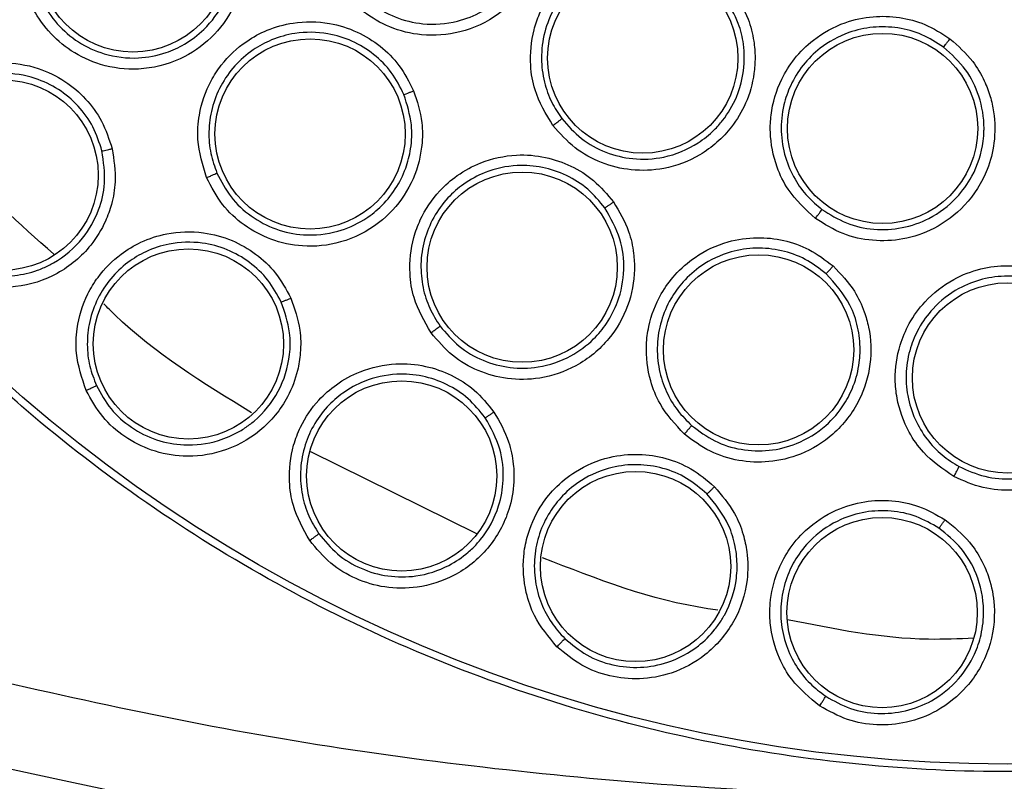
# Model space of a CAD drawing. Units: inches. Extents: x 0.4 to 10.6, y 0.4 to 8.1.
# Drawn here: x 7.3 to 7.3, y 2.9 to 2.9 of the extents above; entities that cross this region are included whole.
import ezdxf

# ---------------------------------------------------------------- set-up
doc = ezdxf.new("R2010")
doc.units = ezdxf.units.IN
doc.header["$MEASUREMENT"] = 0

msp = doc.modelspace()

# ---------------------------------------------------------------- linework, layer by layer
at = {"color": 8, "linetype": 'Continuous', "lineweight": 25}
msp.add_line((7.305563127217649, 2.873862871694249), (7.295956841684026, 2.878624644220633), dxfattribs=at)
at = {"color": 7, "linetype": 'Continuous', "lineweight": 25}
for centre, radius in [((7.336314492207976, 2.947711363208055), 0.08718405412173533), ((7.285649349682623, 2.907307260300181), 0.005511811023610313), ((7.315183933278844, 2.901441893208055), 0.005511811023620972), ((7.329075485473757, 2.897362965455614), 0.005511811023637847), ((7.295910389300102, 2.8970462206827), 0.005511811023619195), ((7.278124813686718, 2.894664462133567), 0.005511811023624524), ((7.308197459350182, 2.889325742870732), 0.005511811023606761), ((7.288862946036324, 2.884875361060023), 0.005511811023619195), ((7.321894434834277, 2.884532963859551), 0.00551181102363163), ((7.336314492207977, 2.882908213601756), 0.005511811023619195), ((7.301216983879159, 2.877226064676086), 0.005511811023615643), ((7.314766225273175, 2.871977060596086), 0.00551181102362186), ((7.329049267053379, 2.869307097357976), 0.005511811023620972)]:
    msp.add_circle(centre, radius, dxfattribs=at)
msp.add_arc((7.336314492207976, 3.117790103365535), 0.263941753682217, 255.3550450671258, 284.6449549328795, dxfattribs=at)
for points, knots in [([(7.294307238792386, 3.024605124808055), (7.297648520751092, 3.026273465583564), (7.304389838438176, 3.029639483572176), (7.315304808800695, 3.033017262489359), (7.325740675286831, 3.034893376819258), (7.335453829146185, 3.035475652906042), (7.344231969870467, 3.035118927871475), (7.352912676379428, 3.033894786329728), (7.362250542841028, 3.031605787402428), (7.372059590180351, 3.027975520768815), (7.38201470973767, 3.022748273828781), (7.391257745069343, 3.01627478298491), (7.399686726467999, 3.008586933698818), (7.407163096984726, 2.999704436598702), (7.413436282418422, 2.989843458300056), (7.418344586801557, 2.97923686143894), (7.42177962779436, 2.968146534373823), (7.423694537445471, 2.956900028968575), (7.424147756243096, 2.945624649469901), (7.423167754629175, 2.934423392980823), (7.420922648995244, 2.924207936467715), (7.417803480473703, 2.915113400974586), (7.414143499901147, 2.907147655006769), (7.4097007237948, 2.899568120503451), (7.403962906101382, 2.891709545457853), (7.396745571889186, 2.883941663584035), (7.388006030546441, 2.876581871470385), (7.381531032211375, 2.872727829801663), (7.378321745191442, 2.870817601371992)], [0, 0, 0, 0, 0.04067219903777232, 0.08205958615123572, 0.1240759063951384, 0.1560295241603739, 0.1879860672739946, 0.2197271600860443, 0.2514711587897599, 0.2926691926133532, 0.3334593902139463, 0.3737575199712952, 0.4154047317815925, 0.4575165439012883, 0.49999999479222, 0.5424808493973787, 0.5845925981656955, 0.6262424689564458, 0.6665378828108186, 0.7073281668329968, 0.7485288309849867, 0.780269923677107, 0.812013922258407, 0.8439675400499991, 0.8759240831870512, 0.9179377200855995, 0.9593264127452777, 1, 1, 1, 1]), ([(7.378321745191442, 2.870817601371992), (7.375135831564208, 2.869220291223984), (7.368665204804784, 2.865976136172683), (7.358140471237625, 2.862623451050096), (7.347910272911208, 2.860663224584279), (7.338245786924147, 2.859962061583695), (7.329323228458778, 2.860218815903373), (7.320408690223897, 2.861386481449141), (7.31160281495282, 2.86348740320317), (7.303057436964782, 2.866477404021709), (7.294925706294602, 2.870311373435034), (7.287277709969565, 2.874915797812533), (7.279528127890833, 2.880729440272378), (7.271960818455617, 2.887896572748763), (7.264983560025998, 2.896441151770325), (7.259230320633324, 2.905599807861768), (7.254632069529684, 2.915389428227726), (7.251211699805869, 2.925877186250126), (7.249269423166432, 2.936117259424694), (7.24856445549063, 2.945779666275458), (7.248822145990459, 2.954702737916886), (7.249989558025271, 2.963617131242952), (7.252090538755217, 2.972423062826227), (7.255080558814686, 2.980968361531866), (7.258914393086425, 2.989100351271013), (7.263519328329566, 2.99674740943687), (7.269330890965216, 3.004500799138636), (7.276507885303077, 3.012050181913789), (7.285015475815113, 3.019095148810672), (7.291241671735986, 3.022787256558462), (7.294307238792386, 3.024605124808055)], [0, 0, 0, 0, 0.03881419698809134, 0.07883207489674693, 0.1199756739539077, 0.152138052869502, 0.1843034458569419, 0.2171501812825467, 0.2499999949178937, 0.282846730430898, 0.315696544154859, 0.3478589233116056, 0.3800243165431869, 0.4211652453471826, 0.4611837684607193, 0.4999999949395087, 0.5388135167532936, 0.5788320748958151, 0.619975673952838, 0.6521380528684532, 0.684303445855883, 0.7171501812804179, 0.749999994916817, 0.7828467304293732, 0.8156965441538117, 0.8478589233117344, 0.880024316542133, 0.9211652453460542, 0.9611844487649032, 1, 1, 1, 1]), ([(7.309100464895379, 2.91153125918648), (7.309269737442198, 2.910929107577217), (7.3095578977232, 2.909904037770024), (7.309494208412259, 2.908512399014722), (7.309277545845527, 2.907470028044061), (7.308853918947878, 2.906315566141527), (7.308079838421268, 2.905085277994903), (7.30664273067817, 2.903747969434843), (7.304701023401202, 2.902839739646868), (7.302473804581099, 2.90267506799949), (7.300542817329358, 2.903152177899072), (7.298971159542512, 2.904068637623234), (7.29768334612671, 2.905347070313596), (7.297172494434266, 2.906433200178939), (7.296911621745615, 2.906987845729471)], [0, 0, 0, 0, 0.09156173939527314, 0.1558696731926329, 0.2030004401133298, 0.2482444238985704, 0.3366490118470222, 0.4143479540696456, 0.5353286250765327, 0.6446433174238948, 0.7373935268025569, 0.8242292614702424, 0.9102405143710698, 1, 1, 1, 1]), ([(7.297515385514031, 2.907223314109183), (7.297745937698263, 2.906731627420232), (7.298208266837675, 2.90574564203683), (7.29938456691457, 2.904575154721342), (7.300818970422611, 2.903751406106256), (7.302556312239085, 2.903330380651603), (7.304313841752785, 2.903462011573165), (7.306085597413545, 2.904161717328163), (7.307453077716596, 2.905286394390404), (7.308353990431827, 2.906695167558563), (7.308829136172386, 2.908105741232389), (7.308978693628681, 2.909678514753048), (7.308678998407302, 2.91076321812847), (7.308523353139772, 2.911326553594025)], [0, 0, 0, 0, 0.08810332853513225, 0.1766746916616724, 0.2657426042946526, 0.3553357855832632, 0.4646561874909871, 0.5476053964152349, 0.663442504196772, 0.7470560931719522, 0.817596131610489, 0.9052694308445807, 0.9999999999999999, 0.9999999999999999, 0.9999999999999999, 0.9999999999999999]), ([(7.29205622355097, 2.908415536476874), (7.292112722982369, 2.907775035892669), (7.292207911364136, 2.906695941597042), (7.291877533473386, 2.905335383081126), (7.291314673440047, 2.903982519567655), (7.290252717400614, 2.902540678355591), (7.288348585239423, 2.901233505941524), (7.286068349974691, 2.90067019056929), (7.283854447083304, 2.900940317134466), (7.282064722003318, 2.901774282350693), (7.280710392252984, 2.902959333037093), (7.279695900287618, 2.904438266461215), (7.279395847089106, 2.905586616128446), (7.279242439226716, 2.906173731575298)], [0, 0, 0, 0, 0.09414669739445898, 0.1586152559667902, 0.2040875717971167, 0.3101755745566796, 0.4174029734831674, 0.5390314026769413, 0.6481536183346109, 0.74021082123178, 0.8260632819443403, 0.9110715691749868, 1, 1, 1, 1]), ([(7.279883400763899, 2.906298489797782), (7.280018738910677, 2.90577814785171), (7.280290058555127, 2.904734990433323), (7.281217585902997, 2.903380349467529), (7.282456504261398, 2.902311917139523), (7.284067739321452, 2.901570965222811), (7.285847025439497, 2.901354354757867), (7.287442696364052, 2.901662593297755), (7.288726591437423, 2.902251797067285), (7.289945889344705, 2.903175708792383), (7.290949818644884, 2.904554745687622), (7.291591802269254, 2.906380852222122), (7.29150424218719, 2.907631342600076), (7.291455804219139, 2.908323110030489)], [0, 0, 0, 0, 0.08725022809398787, 0.1749152136956258, 0.263033018876059, 0.3516418938761085, 0.4607186181087713, 0.549952531114361, 0.613727594507874, 0.6902102413674441, 0.7974470518284098, 0.8879483321508815, 1, 1, 1, 1]), ([(7.309980855561835, 2.897536362884117), (7.309578288373184, 2.898204462676084), (7.308926357359435, 2.899286406229709), (7.308607907727148, 2.90122575233318), (7.308745808823144, 2.902739284500644), (7.309311921754599, 2.90439007638897), (7.310149975654175, 2.905690835032426), (7.311435764812674, 2.906823743347944), (7.312922599913229, 2.907631074979241), (7.314679312166678, 2.908016662120734), (7.316453346612286, 2.907886731934424), (7.317953345869444, 2.907386688352282), (7.319323079076287, 2.906564108500021), (7.320027174590231, 2.905754010617205), (7.320395937430496, 2.905329730117976)], [0, 0, 0, 0, 0.1134853290922809, 0.1837820063989777, 0.2854834261288369, 0.3335362452928917, 0.4400062848254039, 0.5083741038100793, 0.5841285406854946, 0.6867481769721574, 0.7682347069812354, 0.8429516251218359, 0.9177475163065923, 1, 1, 1, 1]), ([(7.319899875015469, 2.904970725331621), (7.319583505353246, 2.905337062839918), (7.318951099260031, 2.906069351994297), (7.317699678279022, 2.906831888247595), (7.316318630507709, 2.907284693245177), (7.314715691137145, 2.90739357456956), (7.313148751134163, 2.907049172016091), (7.311773132184847, 2.906302433579935), (7.310782150540405, 2.90541019986262), (7.309983069518897, 2.904288486547449), (7.309442995441682, 2.902958317493575), (7.309256211852224, 2.901471127080859), (7.309432167157821, 2.900086752237698), (7.309849933778007, 2.898896780278516), (7.310287685548443, 2.898241136667056), (7.310493823586948, 2.89793239299735)], [0, 0, 0, 0, 0.07840183474595894, 0.1567210890710281, 0.2349491816991986, 0.3130776008367085, 0.4156368369133576, 0.4913450403008481, 0.5657428172260359, 0.6307780531840455, 0.7142196940577171, 0.7968559984424147, 0.872024521410792, 0.9397361337754232, 1, 1, 1, 1]), ([(7.320395937430496, 2.905329730117976), (7.320727998962222, 2.904799659467868), (7.321293282264765, 2.903897296324151), (7.32162424276138, 2.902544085365649), (7.321710026432746, 2.90148289638238), (7.321628808749857, 2.900255848805013), (7.321232696002969, 2.898857312251585), (7.320230564762178, 2.897169294457525), (7.318623388150836, 2.895750812252077), (7.31653278080841, 2.894965330947337), (7.314545594716459, 2.894879092568035), (7.312779403571334, 2.895315642066827), (7.311183579536638, 2.896179470284254), (7.310387422782846, 2.897077680705085), (7.309980855561835, 2.897536362884117)], [0, 0, 0, 0, 0.09156173925184358, 0.1558696729551736, 0.2030004397714153, 0.2482444920036896, 0.3366490114632747, 0.4143479703941744, 0.5353286252458318, 0.6446433175754857, 0.7373935268983609, 0.8242292615282035, 0.9102405144022371, 1, 1, 1, 1]), ([(7.310493823546631, 2.897932393050194), (7.310853605552942, 2.897525497642429), (7.311571919775576, 2.896713120276701), (7.313016622564395, 2.895926777851605), (7.314656802378407, 2.895524532883427), (7.316535447944138, 2.895624435147407), (7.318158993889324, 2.896293645012021), (7.319226449247699, 2.897152707367443), (7.32000647266369, 2.898025726010118), (7.320801786643489, 2.899371952057258), (7.321119777119795, 2.900951277387723), (7.321017650903857, 2.902397833501382), (7.320734187044816, 2.903631739669113), (7.320207045673484, 2.90447774776751), (7.319899874985866, 2.904970725369813)], [0, 0, 0, 0, 0.08812179826388364, 0.1759374841064737, 0.2634752955234924, 0.3611319824045247, 0.4782323688327291, 0.543364703096231, 0.5835191219599066, 0.6690440714582802, 0.795980982888902, 0.8384353052970496, 0.9058545941079765, 0.9999999999999999, 0.9999999999999999, 0.9999999999999999, 0.9999999999999999]), ([(7.325183484007111, 2.892149760163014), (7.32460899815571, 2.892677380935477), (7.323678656204504, 2.893531827981915), (7.322826729083344, 2.895302899313584), (7.322532632928565, 2.89679397402415), (7.322610732490451, 2.898537389686443), (7.32304837326108, 2.900021565532523), (7.323962901767581, 2.901470831766042), (7.325162057993892, 2.902664350646833), (7.326738978605808, 2.903529241834415), (7.328477757755119, 2.903904377993631), (7.330057875059639, 2.903847188316198), (7.331603871972244, 2.903443827166173), (7.332507677618423, 2.902864910569155), (7.332981036602513, 2.902561708909157)], [0, 0, 0, 0, 0.1134853290533404, 0.1837820064802282, 0.2854834262764984, 0.3335362455597888, 0.4400062850431236, 0.5083741039226258, 0.5841285406711775, 0.6867481769757311, 0.7682347069877857, 0.8429516251298166, 0.9177475162988463, 1, 1, 1, 1]), ([(7.289916347336323, 2.894515440191204), (7.289691097846727, 2.895243217381231), (7.28932424421447, 2.896428515097612), (7.289465316524518, 2.898376192817792), (7.289966900354007, 2.899852812179107), (7.290915390805398, 2.901310245513926), (7.292013504465114, 2.902346029098822), (7.293466955846834, 2.90313119656222), (7.295091023924817, 2.903585519454861), (7.296910130414123, 2.903566230417492), (7.298634425649063, 2.903026100546982), (7.300003360014402, 2.902172945785265), (7.301157725777023, 2.901029009943115), (7.301652022368182, 2.900058776076286), (7.301910014814276, 2.899552373618606)], [0, 0, 0, 0, 0.1108555693871928, 0.1805454403396305, 0.2836819870275109, 0.3364937813128256, 0.4355800776907507, 0.5017965474499981, 0.5780887072524437, 0.6814238634872605, 0.7644895161767099, 0.840761235414838, 0.9168871500976971, 1, 1, 1, 1]), ([(7.301345215222748, 2.899328660517619), (7.301123231777667, 2.899767531576345), (7.30067926369182, 2.900645276057716), (7.29962572108263, 2.901700599745111), (7.298365159828901, 2.902476380790069), (7.296806858335271, 2.902955054632713), (7.295184697298047, 2.902971852291046), (7.293717954765802, 2.90256126072183), (7.292530202122502, 2.901918365596363), (7.291513089660863, 2.901027246311127), (7.290695804834036, 2.899863539622933), (7.290184753166353, 2.898552784872738), (7.290006800556376, 2.897206343271753), (7.290106477508576, 2.895927910379749), (7.290380816512053, 2.895153954288721), (7.290513473410703, 2.894779707049269)], [0, 0, 0, 0, 0.07961401295524305, 0.1592284547405215, 0.2388339561140641, 0.3184211574855482, 0.4217044851548514, 0.4979566628284691, 0.5641359197611346, 0.6401186889169649, 0.7160351733526297, 0.7936322899026172, 0.8668139269021412, 0.9355977415666173, 1, 1, 1, 1]), ([(7.332606211537243, 2.902077489406587), (7.332199447851248, 2.902339856046303), (7.331386348931798, 2.902864312969567), (7.329970787983794, 2.903243395103921), (7.328518112458283, 2.903288772182449), (7.326949428006232, 2.902941642838997), (7.325542989510852, 2.902169733004027), (7.324433473324805, 2.901065686079106), (7.323734004686623, 2.899930402306105), (7.323283315220369, 2.898628999123098), (7.323139869866033, 2.8972005548147), (7.323379642278825, 2.895720983049572), (7.323938493617177, 2.894442257454694), (7.324674591596596, 2.893418186172729), (7.325279327500094, 2.892912429655405), (7.325564098646509, 2.89267426806716)], [0, 0, 0, 0, 0.078401837513184, 0.1567210927617225, 0.2349491844687143, 0.3130776008409098, 0.4156368369327962, 0.4913450401947654, 0.5657428169185227, 0.6307780529119724, 0.7142196939110355, 0.7968559976222176, 0.8720245203901056, 0.9397361330279107, 1, 1, 1, 1]), ([(7.332981036602513, 2.902561708909157), (7.333448985468483, 2.902146662389692), (7.334245595901063, 2.901440110004474), (7.334944393752919, 2.900234955944588), (7.335325674335342, 2.899240919948464), (7.335593445565056, 2.898040694676876), (7.335607391240976, 2.89658721054509), (7.335121422928077, 2.894685237042625), (7.33397898078282, 2.892871419484751), (7.332194353645762, 2.891528763735927), (7.330311958713122, 2.890886163599047), (7.328494320512079, 2.890807436228399), (7.326719770031407, 2.89118667774797), (7.325702808101975, 2.891824201057768), (7.325183484007111, 2.892149760163014)], [0, 0, 0, 0, 0.09156173908413852, 0.1558696727007088, 0.2030004394476325, 0.2482445987177367, 0.3366490114237374, 0.4143480195036139, 0.5353286256691883, 0.6446433178922328, 0.7373935271808443, 0.8242292617305967, 0.9102405145035105, 1, 1, 1, 1]), ([(7.332606208780371, 2.902077485725378), (7.332616041368553, 2.902088620702592), (7.332635703771984, 2.902110887516794), (7.332724081040024, 2.902223740039921), (7.332842910266763, 2.902378567827577), (7.332934990586737, 2.902500656175776), (7.332981037229898, 2.90256170894585)], [0, 0, 0, 0, 0.2500353187827074, 0.5000001239209124, 0.7499648580569765, 1, 1, 1, 1]), ([(7.325564098592895, 2.892674268106537), (7.326023877392752, 2.892385281125908), (7.326945877489563, 2.891805771970201), (7.328568256371028, 2.891457047215712), (7.330220309111724, 2.891539578219575), (7.331909463040716, 2.892124604985301), (7.333316886460223, 2.893185790019962), (7.33442888872994, 2.894731434664265), (7.334878219629703, 2.896128669916345), (7.334948076481854, 2.897070467747314), (7.334951707779775, 2.89731489565324), (7.334951929918132, 2.897347627131557), (7.334951976616361, 2.897359701139155), (7.33495198350886, 2.897361735759487), (7.334951986247854, 2.897362594863814), (7.334951987041152, 2.897362848446803), (7.334953947615155, 2.897994562719663), (7.334755926439751, 2.899197968463609), (7.333948552075137, 2.900863141323846), (7.333065040706455, 2.901662409691335), (7.332606211498044, 2.902077489434916)], [0, 0, 0, 0, 0.08812104840208818, 0.1767102249668207, 0.2657960503446137, 0.3554072494608925, 0.4647496375188265, 0.5477155353119795, 0.6635759341623407, 0.6983731865076691, 0.7018506772329276, 0.7035165454781952, 0.7037213626367764, 0.7038234864949712, 0.7038489878009399, 0.7038617340051211, 0.7038649200927465, 0.8070664569559765, 0.8998048605047027, 0.9999999999999999, 0.9999999999999999, 0.9999999999999999, 0.9999999999999999]), ([(7.271806599315378, 2.893108099560337), (7.271699182313876, 2.893851759635739), (7.271523815900247, 2.895065841192275), (7.271956459037037, 2.896959287224343), (7.272685059680103, 2.898359039959978), (7.273836909427547, 2.899634471664885), (7.275053399552832, 2.900474883800078), (7.276564072540836, 2.901033448567965), (7.278245287610762, 2.901255253131028), (7.280062801533058, 2.900971865998546), (7.281709808138806, 2.900173403356902), (7.282951972850133, 2.899108762670352), (7.283928838835533, 2.897784411988291), (7.284268308199962, 2.896736005253685), (7.284445033635381, 2.896190211859396)], [0, 0, 0, 0, 0.1093242612670459, 0.1784801600573698, 0.282154283865696, 0.3375744260138157, 0.430361354099883, 0.4963225317193787, 0.5730660075181987, 0.6774985952220085, 0.7617418124745967, 0.8389317865044974, 0.9161489867872615, 1, 1, 1, 1]), ([(7.28385613258042, 2.896062146166578), (7.283704139631737, 2.896536081940055), (7.283400055250462, 2.897484260573941), (7.282509581968514, 2.898704458424053), (7.281364867596191, 2.899673950462556), (7.279874960892543, 2.900385670477222), (7.278254561294824, 2.900637837260734), (7.276736088718118, 2.900437070844593), (7.275479193429986, 2.899971181800738), (7.274365492108841, 2.899249478788993), (7.273401403000913, 2.898240458034109), (7.272703848508475, 2.897038302251676), (7.272321785107509, 2.895742799256263), (7.272221487156514, 2.894470968719491), (7.272370151541109, 2.893667321544442), (7.272442055542699, 2.893278624225239)], [0, 0, 0, 0, 0.08052176584436366, 0.1610957058086303, 0.2417126651863599, 0.3223634273842587, 0.4267514410407092, 0.5034610473278431, 0.5693884696031413, 0.6435194440171242, 0.7175745552797683, 0.7947171516824624, 0.8674874996230725, 0.935908125783932, 1, 1, 1, 1]), ([(7.301910014814276, 2.899552373618606), (7.302107622475165, 2.898940504027527), (7.302440545355919, 2.897909646286529), (7.302421203480271, 2.896509683816484), (7.302173495975902, 2.895065491276084), (7.301459005244813, 2.893423492583723), (7.299893486878916, 2.891725384444041), (7.297795771335282, 2.890668792483289), (7.29557726679608, 2.890439506672398), (7.293646839141755, 2.890854311343172), (7.292062766680312, 2.891708283613711), (7.290744616499752, 2.892924391389541), (7.290196554420907, 2.893977181415155), (7.289916347336323, 2.894515440191204)], [0, 0, 0, 0, 0.09414669739601596, 0.1586152559549871, 0.2040875717873907, 0.3101755744710231, 0.4174029734804371, 0.5390314026792846, 0.6481536183250832, 0.7402108212246805, 0.8260632819356166, 0.9110715691663261, 1, 1, 1, 1]), ([(7.290513477313375, 2.894779697824343), (7.290761209260301, 2.894302517516973), (7.291257850794635, 2.893345888535744), (7.292463558297347, 2.892231605709228), (7.293909165760579, 2.891465645636888), (7.295644869785601, 2.89110180771535), (7.29742779463125, 2.891286542492785), (7.298914726017141, 2.891942164312342), (7.300035713834053, 2.89280217584182), (7.300882859254226, 2.893814492610207), (7.301469499279802, 2.894990839579477), (7.301786699677088, 2.896255008917493), (7.301854298062405, 2.897726750016799), (7.301528845368273, 2.898750839413212), (7.301345216067807, 2.899328658625854)], [0, 0, 0, 0, 0.0872011501044992, 0.1748168273044824, 0.2628850722591993, 0.351444113692962, 0.4604594879606997, 0.5496432133886352, 0.6133824062161024, 0.689822034259483, 0.7631869776115889, 0.826022534277562, 0.9018371612737541, 1, 1, 1, 1]), ([(7.301345210268293, 2.89932865619026), (7.301362031056041, 2.899333879137534), (7.301395673894663, 2.89934432542429), (7.301546492205771, 2.899403398219825), (7.301724681547128, 2.899475454569431), (7.301848241235314, 2.89952673347184), (7.301910021161678, 2.899552372957189)], [0, 0, 0, 0, 0.2796666759806374, 0.5593543530178479, 0.7796768831116754, 1, 1, 1, 1]), ([(7.309980855572072, 2.897536362878449), (7.310044720589828, 2.897584406656344), (7.310172429742994, 2.897680478502958), (7.310337420164706, 2.897806786175388), (7.310458280311457, 2.897901165623349), (7.310481974593495, 2.897921982780317), (7.310493823671757, 2.897932393060811)], [0, 0, 0, 0, 0.2500408772515096, 0.4999999970673458, 0.7499591185862388, 1, 1, 1, 1]), ([(7.284445033635381, 2.896190211859396), (7.28454377500718, 2.895548920552475), (7.284709861521156, 2.89447024567013), (7.284457707672556, 2.893048735336185), (7.284013812791414, 2.891795219757454), (7.283100255885247, 2.89029976778177), (7.28134750864624, 2.888819130069078), (7.27896926491858, 2.888063550873597), (7.276722460897641, 2.88819913432693), (7.274889769700415, 2.888920323128604), (7.273471940930784, 2.89001195429703), (7.272370822590738, 2.891414570568563), (7.271997621510928, 2.892534742096427), (7.271806599315378, 2.893108099560337)], [0, 0, 0, 0, 0.09500754330578455, 0.1598060810918142, 0.2105495500176562, 0.2909088657038708, 0.4157879370302984, 0.5405493071332881, 0.6499329321598568, 0.7416194750928443, 0.8269363298547985, 0.9114177208214216, 1, 1, 1, 1]), ([(7.272442057598789, 2.893278615899948), (7.27261060083715, 2.892770814127525), (7.272948418695419, 2.891753007012541), (7.273955716225443, 2.890467568434386), (7.275252244662448, 2.889484578403003), (7.276901124901706, 2.888845556378855), (7.278592021250409, 2.888743715963105), (7.279809983534241, 2.889025992922392), (7.280546598813017, 2.88931400145836), (7.28151620631822, 2.889793208190568), (7.282759931688152, 2.890851028867603), (7.283694999301828, 2.892524596343588), (7.284114455220978, 2.894286568638005), (7.283947071825296, 2.895437076875848), (7.283856132831168, 2.89606214521946)], [0, 0, 0, 0, 0.08684211218458295, 0.1740610696173824, 0.2617058112580771, 0.3498254379158202, 0.4591580240984912, 0.5328053367861438, 0.5523655666702438, 0.5884151422706232, 0.7094567332602669, 0.8117531907382605, 0.897725963721609, 1, 1, 1, 1]), ([(7.283856127190813, 2.89606214384396), (7.28387349942238, 2.896064266581936), (7.28390824515014, 2.896068512212415), (7.284065201308473, 2.896101881212545), (7.284251068242992, 2.896143997483706), (7.284380380187455, 2.896174806430753), (7.284445036242309, 2.89619021092396)], [0, 0, 0, 0, 0.2796703956097708, 0.5593611500447994, 0.7796802934895207, 0.9999999999999999, 0.9999999999999999, 0.9999999999999999, 0.9999999999999999]), ([(7.302916852171599, 2.88552461451388), (7.302535304496714, 2.886184022083896), (7.301913895095643, 2.887257969299714), (7.301618031363317, 2.889188206217535), (7.301778460720992, 2.890739416555385), (7.302378861113449, 2.892371367976079), (7.303218959242203, 2.89362553557907), (7.304461253364408, 2.894714440609769), (7.305943506309347, 2.895518761822644), (7.307721296215755, 2.895904745675669), (7.309522549972239, 2.895761849773471), (7.311047007087674, 2.89523470193628), (7.312426980160931, 2.894376317502028), (7.313124781049964, 2.893540400763863), (7.313488990234749, 2.893104103592937)], [0, 0, 0, 0, 0.1108555694513852, 0.1805454404586349, 0.2836819873415979, 0.3364937820458887, 0.4355800781635588, 0.5017965476871107, 0.5780887074301385, 0.6814238636842546, 0.7644895163911574, 0.8407612355854273, 0.9168871500668397, 1, 1, 1, 1]), ([(7.289916340737426, 2.894515448330417), (7.289990332173148, 2.89454679351128), (7.290138318951144, 2.894609485527947), (7.290330260248603, 2.894693244442909), (7.290471453126067, 2.894756912748542), (7.290499466895732, 2.894772109082774), (7.290513473410813, 2.894779707049314)], [0, 0, 0, 0, 0.2499934005008908, 0.4999999999830941, 0.7500065994643585, 0.9999999999999999, 0.9999999999999999, 0.9999999999999999, 0.9999999999999999]), ([(7.312988132196244, 2.892760319713865), (7.312674056328023, 2.893138791409721), (7.312045902908324, 2.893895736829814), (7.310783943172974, 2.894690166059304), (7.30938235931377, 2.895165995363354), (7.307756612769608, 2.895285913139843), (7.306171384885551, 2.894941324862264), (7.304832781871407, 2.894214646764422), (7.30381786629046, 2.893323570536588), (7.303024547656205, 2.89222846465881), (7.302486702961331, 2.890912071538155), (7.302280134796503, 2.889520460442678), (7.302406255276749, 2.88816817875617), (7.302787911203173, 2.886943979059478), (7.30322759338439, 2.886250473840438), (7.303440202140465, 2.885915128701947)], [0, 0, 0, 0, 0.07961401612721772, 0.1592284589376038, 0.2388339591882087, 0.3184211572899188, 0.4217044849847008, 0.4979566625933952, 0.5641359192943217, 0.6401186885304636, 0.716035173045121, 0.7936322905459556, 0.8668139279135075, 0.9355977423635038, 0.9999999999999999, 0.9999999999999999, 0.9999999999999999, 0.9999999999999999]), ([(7.313488990234749, 2.893104103592937), (7.313817797251834, 2.892551546691209), (7.314371760488107, 2.891620617016351), (7.314664424510112, 2.890251450556002), (7.314744290622777, 2.888788346832049), (7.314413092748439, 2.887028527330237), (7.313264689805578, 2.885024633698245), (7.311454682200473, 2.883527747082435), (7.309342821094779, 2.882810546243624), (7.307368490569399, 2.882785390330525), (7.305634107404631, 2.883265462449761), (7.304078396563175, 2.884157763855427), (7.303309807725124, 2.885062202951332), (7.302916852171599, 2.88552461451388)], [0, 0, 0, 0, 0.09414669739788546, 0.1586152559552948, 0.2040875718006829, 0.3101755745505982, 0.4174029734956454, 0.5390314026848887, 0.6481536183303128, 0.7402108212272344, 0.826063281941198, 0.9110715691678274, 0.9999999999999999, 0.9999999999999999, 0.9999999999999999, 0.9999999999999999]), ([(7.312988128328922, 2.892760314392622), (7.313003365169313, 2.892769149367037), (7.313033839994278, 2.892786819979316), (7.313167732041805, 2.892877971928019), (7.313325419758139, 2.892987872533202), (7.313434470917758, 2.893065360383666), (7.313488996570181, 2.893104104360496)], [0, 0, 0, 0, 0.2796666759462492, 0.5593543529661491, 0.7796768830678941, 1, 1, 1, 1]), ([(7.303440207997968, 2.885915120576821), (7.303787911365719, 2.885505029696756), (7.304484970963495, 2.884682898505567), (7.305908400880811, 2.883864848317995), (7.307488203294186, 2.883439770136712), (7.309261362390507, 2.883471286022691), (7.31095842969987, 2.88404812228126), (7.312262333231708, 2.88501819394921), (7.313163454844389, 2.886106046967054), (7.313850314137774, 2.887446836795447), (7.314169169923418, 2.889133599537822), (7.313960625612595, 2.891063343323154), (7.313325909867216, 2.892170906566313), (7.312988133441028, 2.89276031805764)], [0, 0, 0, 0, 0.08724819254010983, 0.1749111329927831, 0.2630268825408379, 0.3516336905324082, 0.4607078701429615, 0.5499396870799095, 0.6137132662881205, 0.6901941397212671, 0.7936200448712811, 0.8901708612275196, 0.9999999999999999, 0.9999999999999999, 0.9999999999999999, 0.9999999999999999]), ([(7.325183484018559, 2.892149760160339), (7.325231226557952, 2.892213850682402), (7.325326696026061, 2.892342010770455), (7.32544941819293, 2.892509685267995), (7.325538792891333, 2.892634291923363), (7.325555662517632, 2.892660941289883), (7.325564098710041, 2.892674268151992)], [0, 0, 0, 0, 0.2500408772221084, 0.499999997035931, 0.7499591185733775, 0.9999999999999999, 0.9999999999999999, 0.9999999999999999, 0.9999999999999999]), ([(7.282938292143724, 2.882184529672934), (7.282696056940407, 2.882895789700647), (7.282300589572388, 2.884056975718551), (7.282377946343042, 2.885997680204003), (7.282836937288057, 2.88750747951144), (7.283734814648311, 2.888972846404013), (7.284776166394652, 2.89002247839669), (7.286158481294459, 2.890849117967023), (7.287770314000066, 2.8913760683423), (7.289608953542567, 2.891431473719989), (7.29137463385475, 2.89094924309082), (7.292791275562596, 2.89013097710279), (7.293994857346037, 2.88900867466212), (7.294521190831401, 2.888040496376648), (7.294795196453649, 2.88753646936538)], [0, 0, 0, 0, 0.1093242613397372, 0.1784801601934635, 0.2821542842185046, 0.3375744269088968, 0.4303613546020003, 0.4963225319959508, 0.5730660077296622, 0.6774985954392503, 0.7617418126872467, 0.8389317865218852, 0.9161489867438776, 0.9999999999999999, 0.9999999999999999, 0.9999999999999999, 0.9999999999999999]), ([(7.29423985456748, 2.887302373949366), (7.294003364119405, 2.887740311432017), (7.29353022998828, 2.888616470160742), (7.292430707944442, 2.889652267786957), (7.291127340815041, 2.890394911670801), (7.289532024392243, 2.890820743664359), (7.28789287964997, 2.890770869185479), (7.286437152687889, 2.890294502596987), (7.285287265318033, 2.889605592298445), (7.284325139457706, 2.888691535572913), (7.283562872873059, 2.887522544403728), (7.283098091114736, 2.8862126823033), (7.282960581119785, 2.884869033739424), (7.283095689180444, 2.883600428834038), (7.283389492052136, 2.882837782289027), (7.283531594696194, 2.882468915606736)], [0, 0, 0, 0, 0.08052176534689688, 0.1610957051082207, 0.2417126645777087, 0.322363427161777, 0.4267514408270042, 0.5034610470480394, 0.5693884691036077, 0.6435194435868645, 0.717574554917699, 0.794717151633469, 0.8674874997388174, 0.9359081259160393, 1, 1, 1, 1]), ([(7.317592054134591, 2.879652092085377), (7.31707334066825, 2.880210064585932), (7.316228535560853, 2.881118809102589), (7.315510571628154, 2.882934815076716), (7.31532180191385, 2.884482832223133), (7.315544005660421, 2.886207468870334), (7.31608396222872, 2.887617131293174), (7.317052805278921, 2.888955171649826), (7.318318916740427, 2.890069159160435), (7.319966244254617, 2.890841061062858), (7.321754134148271, 2.891102564527582), (7.323357671370228, 2.890927857008473), (7.324894054143598, 2.890398066961235), (7.325760368680914, 2.889738383706396), (7.326212531634985, 2.889394069584433)], [0, 0, 0, 0, 0.1108555694473504, 0.1805454404581192, 0.283681987331607, 0.3364937820238785, 0.4355800781264283, 0.5017965476653958, 0.578088707409684, 0.6814238636680524, 0.7644895163658922, 0.8407612355575887, 0.9168871500688772, 0.9999999999999999, 0.9999999999999999, 0.9999999999999999, 0.9999999999999999]), ([(7.325800730263158, 2.888947453686459), (7.325410311058531, 2.889246547850473), (7.324629470556173, 2.889844737781997), (7.32322237365362, 2.890338436553824), (7.321750048445553, 2.89049045407565), (7.320138378543898, 2.890245602623907), (7.318669573736712, 2.889556907503882), (7.317526233383901, 2.888550581550069), (7.316735046970058, 2.887456006500605), (7.316205302473231, 2.886211827210167), (7.315973867692238, 2.88480875709655), (7.31608214122946, 2.883406070837359), (7.31650601060443, 2.882115758113565), (7.317150507681977, 2.881007178109849), (7.317733485530244, 2.880428899018043), (7.318015385045281, 2.880149271591339)], [0, 0, 0, 0, 0.07961401591987972, 0.1592284586647281, 0.238833958991695, 0.3184211573115712, 0.4217044850086485, 0.4979566626227445, 0.564135919333352, 0.6401186885597282, 0.7160351730617875, 0.7936322927292893, 0.8668139308161086, 0.9355977445383675, 1, 1, 1, 1]), ([(7.326212531634985, 2.889394069584433), (7.326656050251578, 2.888928532882336), (7.327403275813739, 2.888144211974673), (7.327993270337263, 2.886874497247327), (7.328396705247002, 2.885465848469535), (7.328465407873566, 2.883676452856255), (7.327791706071974, 2.881467257326452), (7.326360167744732, 2.879605136201333), (7.324460847606687, 2.8784359837794), (7.322541615386876, 2.877972128705218), (7.320743890732905, 2.878054227852594), (7.319028629068203, 2.878577979169542), (7.318078053724721, 2.879288714982913), (7.317592054134591, 2.879652092085377)], [0, 0, 0, 0, 0.0941466974121735, 0.1586152559726116, 0.2040875718358367, 0.3101755746936953, 0.4174029735290637, 0.5390314026976571, 0.6481536183498894, 0.7402108212428257, 0.826063281951213, 0.9110715691712461, 0.9999999999999999, 0.9999999999999999, 0.9999999999999999, 0.9999999999999999]), ([(7.325800727676907, 2.888947447637976), (7.325813616531124, 2.888959451617141), (7.325839395207424, 2.888983460476887), (7.325949647085006, 2.889102120839357), (7.326078926055771, 2.889244354824808), (7.326168000406247, 2.88934416605899), (7.326212537640797, 2.889394071742543)], [0, 0, 0, 0, 0.2796666759699724, 0.5593543529828291, 0.7796768830777154, 1, 1, 1, 1]), ([(7.333206077320717, 2.877192345701912), (7.332576208521909, 2.877620904061983), (7.331550369763603, 2.878318877634875), (7.330446307340124, 2.87992959054348), (7.329917804255295, 2.881396790456089), (7.329750669133217, 2.883127631847737), (7.329963408464815, 2.884622102730134), (7.330610218607216, 2.886142183480754), (7.331596700469261, 2.887509977302626), (7.333030961710751, 2.888629090869169), (7.334715835476328, 2.889281880825215), (7.33631804475273, 2.889468374188638), (7.337933796578505, 2.889293744413663), (7.338925184135683, 2.88884337391521), (7.339442627520513, 2.888608308189945)], [0, 0, 0, 0, 0.1108555694617241, 0.180545440484238, 0.2836819874115851, 0.3364937822032087, 0.4355800782420605, 0.5017965477291619, 0.5780887074505813, 0.6814238636340669, 0.7644895163489077, 0.8407612355490726, 0.9168871500585997, 1, 1, 1, 1]), ([(7.318015392563926, 2.880149264973349), (7.318445632128835, 2.879826827166819), (7.319308156466981, 2.879180418797262), (7.320877930768096, 2.878699622345118), (7.322512715149148, 2.878636738762986), (7.324234395890499, 2.879062038053339), (7.325760593027734, 2.880002008141723), (7.326815835242968, 2.881238011883752), (7.327452591354553, 2.882498812643313), (7.327710443081291, 2.883517534404085), (7.327766786005752, 2.884205041386477), (7.327772911809628, 2.884445249304754), (7.327773550393523, 2.884506676378867), (7.327773658783752, 2.884528771705138), (7.327773671621027, 2.884531862265023), (7.327773674825298, 2.884532670203601), (7.327775408718614, 2.884976102355234), (7.327673752653928, 2.885865678420746), (7.327141781409136, 2.887459172309775), (7.32631980945296, 2.888371386509722), (7.325800731845335, 2.888947452348697)], [0, 0, 0, 0, 0.08722752746277407, 0.1748697040659405, 0.2629645819778575, 0.3515504014873959, 0.4605987454586343, 0.5498094394978063, 0.6135679098354778, 0.690030658038508, 0.7196362153487547, 0.7261589979736913, 0.7292882012856048, 0.7296731540962247, 0.7297691770469179, 0.7297931693310045, 0.7298051634549947, 0.80222168754014, 0.8751024381059584, 1, 1, 1, 1]), ([(7.339140532255604, 2.888081255459185), (7.338693346967092, 2.8882859742604), (7.337798973989882, 2.888695412961623), (7.336317297637684, 2.88886362516109), (7.334848059610356, 2.88868420810916), (7.333331282205417, 2.888086865302218), (7.332052552479589, 2.8870885973868), (7.331161806647943, 2.885853084963466), (7.330634022791456, 2.884609897656549), (7.330394416032353, 2.883279033298513), (7.330480996275718, 2.881859642007631), (7.33089868221828, 2.880516217161624), (7.331599045883694, 2.879352575084889), (7.332474066333139, 2.878415203575087), (7.333171106923817, 2.877981147914754), (7.333508161593646, 2.877771259869155)], [0, 0, 0, 0, 0.07961401519452674, 0.1592284577029152, 0.2388339582825852, 0.3184211573440804, 0.4217044849657235, 0.4979566625527352, 0.5641359192126004, 0.6401186884548075, 0.7160351729749405, 0.7936322911049069, 0.8668139286938252, 0.935597742957513, 1, 1, 1, 1]), ([(7.339442627520513, 2.888608308189945), (7.339978617861116, 2.888253135641766), (7.340881636739311, 2.887654752626763), (7.341739376975347, 2.886548158430907), (7.342446150771555, 2.885264600131273), (7.34291130886266, 2.88353535617439), (7.342746090424019, 2.881231637034917), (7.3417648046836, 2.879097655929185), (7.340173265355685, 2.877535178108579), (7.338405369758999, 2.876655883503608), (7.33663444903645, 2.876335892884831), (7.334845646930595, 2.876464831035257), (7.33376075089864, 2.87694622430474), (7.333206077320717, 2.877192345701912)], [0, 0, 0, 0, 0.09414669740453988, 0.158615255976853, 0.2040875718436079, 0.3101755747858216, 0.4174029735383861, 0.5390314027070727, 0.648153618346035, 0.7402108212404355, 0.8260632819508621, 0.9110715691728201, 1, 1, 1, 1]), ([(7.333508170396483, 2.87777125509012), (7.333999372110245, 2.877552640063943), (7.334984110550823, 2.877114370786917), (7.336621514437103, 2.876994917259243), (7.338229304868355, 2.87729745783862), (7.339814383508802, 2.878095511354767), (7.341082022087004, 2.879342686743279), (7.341998128752007, 2.881073751849293), (7.342281573468394, 2.882820149927016), (7.342048953070562, 2.884405817015705), (7.34152869970747, 2.88576780355743), (7.340614459300745, 2.88709916127749), (7.339624836468283, 2.88775855829458), (7.339140534095823, 2.888081254507009)], [0, 0, 0, 0, 0.08725368842308726, 0.1749221524782985, 0.2630434557446142, 0.3516558499788823, 0.4609542243494619, 0.5475507884304626, 0.6682879425955327, 0.7425818167441703, 0.8071489138844793, 0.905622389183487, 0.9999999999999999, 0.9999999999999999, 0.9999999999999999, 0.9999999999999999]), ([(7.294795196453649, 2.88753646936538), (7.295010093534042, 2.886924240940838), (7.295371558098425, 2.885894450864703), (7.295384899492261, 2.884450811004561), (7.29517889555748, 2.883137073442244), (7.294555682171754, 2.88149921880045), (7.293104845436621, 2.879721725524886), (7.290905933142058, 2.878542010364846), (7.288672471835078, 2.878262436096567), (7.286738467593715, 2.878634589164812), (7.285144193352457, 2.879447107885491), (7.283804093581224, 2.880623511985555), (7.283231415980889, 2.881656034945866), (7.282938292143724, 2.882184529672934)], [0, 0, 0, 0, 0.09500754328708375, 0.1598060810522055, 0.2105495929910128, 0.2909088659993376, 0.4157879371884484, 0.5405493072474004, 0.6499329322497928, 0.7416194751592541, 0.8269363299066091, 0.9114177208573181, 1, 1, 1, 1]), ([(7.294239849696481, 2.887302370676086), (7.294256536080695, 2.887307649409611), (7.294289910063823, 2.887318207260932), (7.29443806220766, 2.887379848708794), (7.294613025559946, 2.887455400829942), (7.294734474593675, 2.887509446203564), (7.294795199188135, 2.887536468924905)], [0, 0, 0, 0, 0.2796703955857383, 0.5593611500192092, 0.7796802934779344, 1, 1, 1, 1]), ([(7.283531598247039, 2.882468907801012), (7.28379058004142, 2.882000722058588), (7.284309667466393, 2.881062318909347), (7.285536012561231, 2.879983857899257), (7.286991089033942, 2.87925584122701), (7.288729314167136, 2.878930682242744), (7.290410132058561, 2.87914127097712), (7.291555489930643, 2.879642555134839), (7.292226639091615, 2.880060994420929), (7.293091706040097, 2.880710371663864), (7.294195276859568, 2.882069821365094), (7.294759060747587, 2.883932835850981), (7.294781707819776, 2.885730775772811), (7.294441507640523, 2.886717496980041), (7.294239854987953, 2.887302373064534)], [0, 0, 0, 0, 0.08685457945376306, 0.1740860592283167, 0.2617433853081678, 0.3498756655509299, 0.4592239496154508, 0.5328818365115757, 0.5524448917129959, 0.5884996488909894, 0.7095585967089085, 0.830973821699843, 0.8998102314852501, 1, 1, 1, 1]), ([(7.302916843927032, 2.885524620980653), (7.302982005284014, 2.885571644915813), (7.303112331438325, 2.885665695268876), (7.303280822254734, 2.88579006512969), (7.303404307601158, 2.88588355550892), (7.303428237504565, 2.885904604489465), (7.303440202140418, 2.885915128701913)], [0, 0, 0, 0, 0.2499934004857684, 0.499999999977476, 0.7500065994718438, 1, 1, 1, 1]), ([(7.295887647447662, 2.873492397510887), (7.295518843072032, 2.874147036382736), (7.294916741916928, 2.875215784062977), (7.294636178027808, 2.877137658633407), (7.294809928883298, 2.878706090097746), (7.295423257711056, 2.880311490865077), (7.296254009090231, 2.881534598762177), (7.297460892831863, 2.88260116292374), (7.298948454146241, 2.883415314452188), (7.300745606645169, 2.883807625578642), (7.302569832541729, 2.883658048749562), (7.304112709214895, 2.883114022524937), (7.305502020265259, 2.882231986988222), (7.306197294215999, 2.881377007301897), (7.306559249091916, 2.880931910709475)], [0, 0, 0, 0, 0.1093242612712281, 0.1784801600579672, 0.2821542838698173, 0.3375744260222843, 0.4303613541039632, 0.4963225317237571, 0.5730660075216563, 0.6774985952150822, 0.7617418124675338, 0.8389317865031796, 0.9161489867868885, 1, 1, 1, 1]), ([(7.306056377876488, 2.880599757408986), (7.305743443307162, 2.880986783188661), (7.305117371412793, 2.881761085508702), (7.303846243467435, 2.882577210061152), (7.302428608202016, 2.883067715907252), (7.300782208686879, 2.883193158662356), (7.299180137936774, 2.882842941340141), (7.29783672962267, 2.882107196668793), (7.296833008205629, 2.881218725125329), (7.296055221850389, 2.880143441788091), (7.295520735865749, 2.878854288791359), (7.295304554432008, 2.877481326148766), (7.295416280589313, 2.876135288354338), (7.295782193721665, 2.874913109910318), (7.296211129970901, 2.874217435018171), (7.296418592118498, 2.873880960291656)], [0, 0, 0, 0, 0.08052176985971471, 0.1610957111654356, 0.2417126692092482, 0.3223634274001896, 0.4267514410502751, 0.5034610473309635, 0.5693884696130875, 0.6435194440245466, 0.717574555281419, 0.7947171531358809, 0.8674875015598291, 0.935908127236156, 1, 1, 1, 1]), ([(7.282938286331126, 2.882184536663488), (7.283011821925478, 2.882218048918788), (7.283158897111353, 2.882285075251012), (7.283349893903809, 2.882375153197449), (7.283490271965949, 2.882443906706156), (7.283517820702436, 2.882460579457624), (7.283531594696324, 2.882468915606795)], [0, 0, 0, 0, 0.2499932055295885, 0.4999999999324833, 0.7500067943940775, 1, 1, 1, 1]), ([(7.306559249091916, 2.880931910709475), (7.30688298381791, 2.880369593872182), (7.307427517189376, 2.879423756868431), (7.307705899648555, 2.878007148732453), (7.30774480180964, 2.876677926906363), (7.307433154653432, 2.874953444763141), (7.306333634927884, 2.87293962655105), (7.304388935385982, 2.871375949208867), (7.302244874637748, 2.870690737784427), (7.300275417546801, 2.870701181892367), (7.298558988930641, 2.871206918814392), (7.297025543218076, 2.872117049712335), (7.296272890945875, 2.873026762774428), (7.295887647447662, 2.873492397510887)], [0, 0, 0, 0, 0.09500754319161177, 0.1598060808897262, 0.2105496623092066, 0.2909088656527368, 0.4157879371638114, 0.5405493072833797, 0.6499329322783648, 0.7416194751774181, 0.8269363299096428, 0.9114177208495651, 1, 1, 1, 1]), ([(7.296418597043152, 2.873880953271347), (7.296759198092583, 2.873468327064999), (7.297441878204756, 2.872641284091094), (7.298845509154122, 2.871806526061933), (7.300409582877556, 2.871358275601042), (7.302177959263537, 2.871358048136753), (7.303791462250353, 2.871873912792064), (7.304825207880727, 2.872577094492843), (7.305408040814251, 2.873111767434296), (7.306139060813732, 2.873908724363782), (7.306857901933339, 2.875237665384927), (7.307175826119594, 2.877071456940374), (7.307008972560136, 2.878886983120553), (7.306384455715301, 2.880009870498199), (7.306056378452452, 2.880599756616389)], [0, 0, 0, 0, 0.08684396578640265, 0.1740647846031751, 0.2617113964550693, 0.3498329031996175, 0.4591678225478877, 0.5328167068854179, 0.5523773614379436, 0.5884277088039579, 0.7094718735493545, 0.7921559664422135, 0.8908133508441296, 1, 1, 1, 1]), ([(7.306056373689866, 2.880599753296244), (7.306071805991939, 2.880608008264372), (7.306102671719488, 2.880624518801556), (7.30623697470519, 2.880712333571623), (7.30639507630807, 2.880818748706), (7.306504526629889, 2.880894190055811), (7.306559251860733, 2.880931910778921)], [0, 0, 0, 0, 0.279670395580511, 0.5593611499903993, 0.7796802934414546, 1, 1, 1, 1]), ([(7.317592044657741, 2.879652096555614), (7.317645108473525, 2.879712441268524), (7.317751238906721, 2.879833133880385), (7.317887830409004, 2.879991878262945), (7.317987416153477, 2.880110502717733), (7.318006062245431, 2.880136348860913), (7.3180153850453, 2.880149271591362)], [0, 0, 0, 0, 0.2499934004934974, 0.4999999999689155, 0.7500065994510985, 1, 1, 1, 1]), ([(7.310213690463095, 2.867327703209785), (7.309730876105745, 2.867903427984616), (7.308942644996063, 2.868843342407683), (7.308313714714945, 2.870680939931985), (7.308196308606511, 2.872254592505795), (7.308504202728465, 2.873945357150567), (7.309096063500314, 2.87530028947689), (7.310086417102395, 2.876570457662698), (7.311399049908091, 2.877644085388608), (7.313093515490464, 2.878359942577799), (7.314914165144752, 2.878548113207152), (7.316530735966863, 2.87829685290773), (7.318058464960867, 2.877685120937666), (7.318899002656439, 2.876972455158392), (7.319336580847033, 2.876601446215145)], [0, 0, 0, 0, 0.1093242612693209, 0.1784801600528373, 0.2821542838492457, 0.3375744259877495, 0.4303613540815908, 0.4963225317144377, 0.5730660075227, 0.6774985952388564, 0.7617418124870349, 0.8389317865019711, 0.9161489867782385, 1, 1, 1, 1]), ([(7.318903304978499, 2.876182546112566), (7.318524582933682, 2.876505480452467), (7.317766893451562, 2.877151558377178), (7.316367446413337, 2.877720217721947), (7.314883818848989, 2.877941882001855), (7.313242402334061, 2.877762663745437), (7.311731962125125, 2.877124029801402), (7.310546620618787, 2.876153961951145), (7.309723245683944, 2.875096184997529), (7.309156285414156, 2.873896292534666), (7.308867781311368, 2.872530878278412), (7.308907561999835, 2.871141569703852), (7.309264719599604, 2.86983898039068), (7.309848977064641, 2.868704848215068), (7.310398439787535, 2.868099835335764), (7.310664196568464, 2.867807210798148)], [0, 0, 0, 0, 0.08052176605019182, 0.1610957060799428, 0.2417126653827267, 0.3223634273653088, 0.4267514410366873, 0.5034610473353993, 0.5693884696190205, 0.643519444033553, 0.7175745552946694, 0.794717152663026, 0.8674875009228235, 0.9359081267567828, 1, 1, 1, 1]), ([(7.333206067086796, 2.877192347951047), (7.333244372520038, 2.877262987505884), (7.333320985408945, 2.877404270345129), (7.333418828328818, 2.877589429143264), (7.333489520826272, 2.877727239348202), (7.333501948113874, 2.877756586620408), (7.333508161593647, 2.877771259869157)], [0, 0, 0, 0, 0.2499934005102979, 0.499999999980034, 0.7500065994603445, 1, 1, 1, 1]), ([(7.319336580847033, 2.876601446215145), (7.319758128821045, 2.87610818998955), (7.320467187569123, 2.875278515401213), (7.321001131332953, 2.87393717979324), (7.321283614792094, 2.872637738683431), (7.321294146554223, 2.870885354159199), (7.320583386550747, 2.868703789384733), (7.318959124174072, 2.866809399021796), (7.316977477403019, 2.865741884494846), (7.315039634962019, 2.865390263981328), (7.313259502889318, 2.865571996840772), (7.311584930890442, 2.866184861120261), (7.310677934616963, 2.866940785096612), (7.310213690463095, 2.867327703209785)], [0, 0, 0, 0, 0.09500754317126754, 0.1598060808547501, 0.2105497512225578, 0.2909088660539648, 0.4157879374162429, 0.5405493074666327, 0.6499329324161495, 0.7416194752792418, 0.8269363299764689, 0.9114177208828956, 1, 1, 1, 1]), ([(7.318903301618843, 2.876182541300654), (7.318916954310255, 2.87619349139029), (7.318944260686938, 2.876215392366686), (7.319060140987425, 2.876326390032308), (7.319195996880373, 2.876460044340105), (7.319289721290774, 2.876554312601423), (7.319336583555851, 2.876601446792307)], [0, 0, 0, 0, 0.2796703956105177, 0.5593611500610844, 0.7796802935193725, 1, 1, 1, 1]), ([(7.3106642026992, 2.867807204802322), (7.311074824232652, 2.867464189625009), (7.311897849161404, 2.866776670781328), (7.313430967052628, 2.866214042522856), (7.31505077510014, 2.866060822482707), (7.316789083939345, 2.866385535932687), (7.318280321530493, 2.867189102586619), (7.319167261884274, 2.86807025040751), (7.319641917674271, 2.868702929801893), (7.320214117575987, 2.869620505265289), (7.320579325370232, 2.870759821376389), (7.320645237986939, 2.871720592970589), (7.320648044824669, 2.871945684804189), (7.320648199803181, 2.871972039930548), (7.32064821824276, 2.871975740762787), (7.32064822284778, 2.871976708729689), (7.320650058990185, 2.872368163044783), (7.320568807502224, 2.873182891149749), (7.320119587968948, 2.874692114006465), (7.319375727455144, 2.875603640147119), (7.318903305690232, 2.87618254543936)], [0, 0, 0, 0, 0.08682835019235766, 0.1740334856041096, 0.2616643374400704, 0.3497699987287456, 0.4590852582419, 0.5327208995532109, 0.5522780373788931, 0.5883219025841224, 0.7093443012303973, 0.7419504698272467, 0.7456829390829816, 0.7461441061726699, 0.7462592106448795, 0.746287975056124, 0.7463023555057011, 0.8102566002008349, 0.8794949991969057, 1, 1, 1, 1]), ([(7.325428564977615, 2.863900378040494), (7.324848182302816, 2.864377583101236), (7.323900663504332, 2.865156656608111), (7.322944784297931, 2.866847399904008), (7.322540219350326, 2.86837268473046), (7.322532193798053, 2.870091236287781), (7.322865008850814, 2.871531852449351), (7.323605107009522, 2.872962370610112), (7.324698111170385, 2.874258913431119), (7.326232186842226, 2.875273939026123), (7.327987260214726, 2.875793449191064), (7.329622474807665, 2.875843511184885), (7.331236596768858, 2.875522914580598), (7.332193774706287, 2.874976831686515), (7.332692075010717, 2.874692544657192)], [0, 0, 0, 0, 0.1093242611948721, 0.1784801599187671, 0.2821542834859668, 0.3375744250728024, 0.430361353566542, 0.4963225314245871, 0.573066007302043, 0.6774985949757262, 0.7617418122227111, 0.8389317864726613, 0.9161489868327565, 1, 1, 1, 1]), ([(7.332343149179056, 2.874201162892851), (7.331911536551808, 2.874449008676443), (7.331048031644162, 2.874944860829417), (7.32956792194889, 2.875246689937861), (7.32806882527514, 2.875191964097373), (7.326488288288653, 2.874714187877627), (7.325120914888097, 2.873808885238155), (7.324134005573176, 2.872637528704261), (7.32351901616729, 2.871446467664122), (7.32318218913681, 2.870162826973521), (7.323149491577624, 2.868767649002189), (7.32344387970544, 2.867409305731456), (7.32403430617576, 2.8661945230158), (7.324817011786965, 2.865187058623862), (7.325468289687601, 2.864693310748963), (7.32578329107216, 2.864454501380391)], [0, 0, 0, 0, 0.08052176883562914, 0.1610957098396205, 0.2417126683044709, 0.3223634276386183, 0.4267514412646826, 0.5034610476279388, 0.5693884701369724, 0.6435194444747206, 0.7175745556589886, 0.7947171528111278, 0.8674875009382595, 0.9359081267229034, 1, 1, 1, 1]), ([(7.332692075010717, 2.874692544657192), (7.333197080922739, 2.874285146292287), (7.334046518903377, 2.873599887692019), (7.33481784135856, 2.87237950227499), (7.335334286513285, 2.871154092724062), (7.335666638521307, 2.869433481085022), (7.335368842111855, 2.867158460384795), (7.334120329204493, 2.864997868193604), (7.332368579015265, 2.863584403490914), (7.330528342124071, 2.862882692371093), (7.328745126857429, 2.862734232473443), (7.3269864541134, 2.863028959776689), (7.325956000509116, 2.863605352582923), (7.325428564977615, 2.863900378040494)], [0, 0, 0, 0, 0.09500754315354557, 0.1598060808408256, 0.2105498395973993, 0.2909088665098159, 0.4157879377146907, 0.5405493076847276, 0.6499329325815275, 0.7416194754082808, 0.8269363300744397, 0.9114177209424121, 1, 1, 1, 1]), ([(7.325783298200347, 2.864454496613098), (7.326249956436928, 2.864192772722946), (7.32718529795515, 2.863668189202117), (7.328795702291862, 2.863396861265674), (7.330416053338297, 2.863543847451792), (7.332065692295009, 2.864182795854457), (7.333476408643398, 2.86532136295466), (7.33437718341236, 2.866714855378298), (7.334839726643025, 2.868080612884327), (7.335011319199124, 2.869681924742418), (7.33464522121084, 2.871442555086418), (7.333696223965064, 2.873103608835086), (7.332799069559864, 2.873831340658083), (7.332343150002409, 2.874201162361866)], [0, 0, 0, 0, 0.08683686399405596, 0.1740505531430556, 0.2616900034471488, 0.3498043127472456, 0.4592113319673929, 0.5519360684412964, 0.6171946493767506, 0.6934884625067012, 0.8127364519784634, 0.9048356520941195, 1, 1, 1, 1]), ([(7.332343146760843, 2.874201157545536), (7.332354554915544, 2.874214429864562), (7.332377372055412, 2.874240975468787), (7.332470883506036, 2.874371376137573), (7.332579867279692, 2.874527718181615), (7.332654674106359, 2.874637603161885), (7.332692077567489, 2.874692545722228)], [0, 0, 0, 0, 0.2796703955844063, 0.5593611500132588, 0.7796802934687146, 1, 1, 1, 1]), ([(7.295887640449395, 2.873492403314196), (7.295953766099752, 2.873538857089718), (7.296086020994849, 2.873631767165844), (7.296257213924789, 2.873755406932589), (7.296382568359649, 2.873848784183378), (7.296406584416469, 2.873870235116573), (7.296418592118529, 2.873880960291677)], [0, 0, 0, 0, 0.2499932055685044, 0.4999999999921937, 0.7500067944390032, 0.9999999999999999, 0.9999999999999999, 0.9999999999999999, 0.9999999999999999]), ([(7.310213682517741, 2.867327707628527), (7.310270146394397, 2.867385520996578), (7.31038307721692, 2.867501150875243), (7.310528636514348, 2.867654142058333), (7.310634698526888, 2.867768963200965), (7.310654364066083, 2.867794461830076), (7.31066419656845, 2.867807210798134)], [0, 0, 0, 0, 0.2499932055362063, 0.4999999999683538, 0.7500067944262891, 1, 1, 1, 1]), ([(7.401852448444513, 2.866992880176087), (7.394714512520188, 2.865313050273027), (7.380406015834229, 2.861945712592257), (7.358455087016448, 2.859225388479701), (7.336314241220555, 2.858243424659095), (7.314173515234615, 2.859225377552403), (7.292222608334636, 2.861945847159458), (7.277914352292377, 2.865313094983631), (7.270776536384198, 2.866992880068212)], [0, 0, 0, 0, 0.1659601732636613, 0.3326788884517542, 0.5000000051437568, 0.6673268362592889, 0.8340426818362935, 0.9999999999999999, 0.9999999999999999, 0.9999999999999999, 0.9999999999999999]), ([(7.325428556355568, 2.863900380923803), (7.325473435648928, 2.863967585119529), (7.325563196675148, 2.864101997163993), (7.325678165492818, 2.864279129832213), (7.325761323268463, 2.864411484770396), (7.32577596860365, 2.864440162770264), (7.325783291072229, 2.864454501380496)], [0, 0, 0, 0, 0.2499932055688202, 0.500000000000814, 0.7500067944511354, 0.9999999999999999, 0.9999999999999999, 0.9999999999999999, 0.9999999999999999])]:
    msp.add_open_spline(points, degree=3, knots=knots, dxfattribs=at)
at = {"color": 8, "linetype": 'Continuous', "lineweight": 25}
for points, knots in [([(7.281064286151896, 2.890081051066123), (7.279078805440751, 2.891836047168454), (7.276378920787995, 2.894222515601885), (7.27433594301232, 2.897171000456167), (7.27379536014924, 2.897951185342782)], [0, 0, 0, 0, 0.7353946432922297, 0.9999999999999999, 0.9999999999999999, 0.9999999999999999, 0.9999999999999999]), ([(7.292521013286821, 2.880893112601302), (7.289728215422458, 2.88259976316277), (7.286674737503693, 2.884465712672036), (7.284174453505362, 2.886985867641447), (7.283961000457381, 2.887201017104453)], [0, 0, 0, 0, 0.9146284789558277, 1, 1, 1, 1]), ([(7.319541229872591, 2.869450922995203), (7.319346743312061, 2.869477029044798), (7.315840883669773, 2.869947622722041), (7.312520076954679, 2.871251774171768), (7.309383491041928, 2.872483578192976)], [0, 0, 0, 0, 0.05547471387196826, 1, 1, 1, 1]), ([(7.334356858469037, 2.867821058402977), (7.333479582433109, 2.867783618940972), (7.329853199113185, 2.867628855975886), (7.326276925512965, 2.868347596083178), (7.323565805662532, 2.868892462273522)], [0, 0, 0, 0, 0.2419148662823813, 1, 1, 1, 1])]:
    msp.add_open_spline(points, degree=3, knots=knots, dxfattribs=at)

doc.saveas('drawing.dxf')
